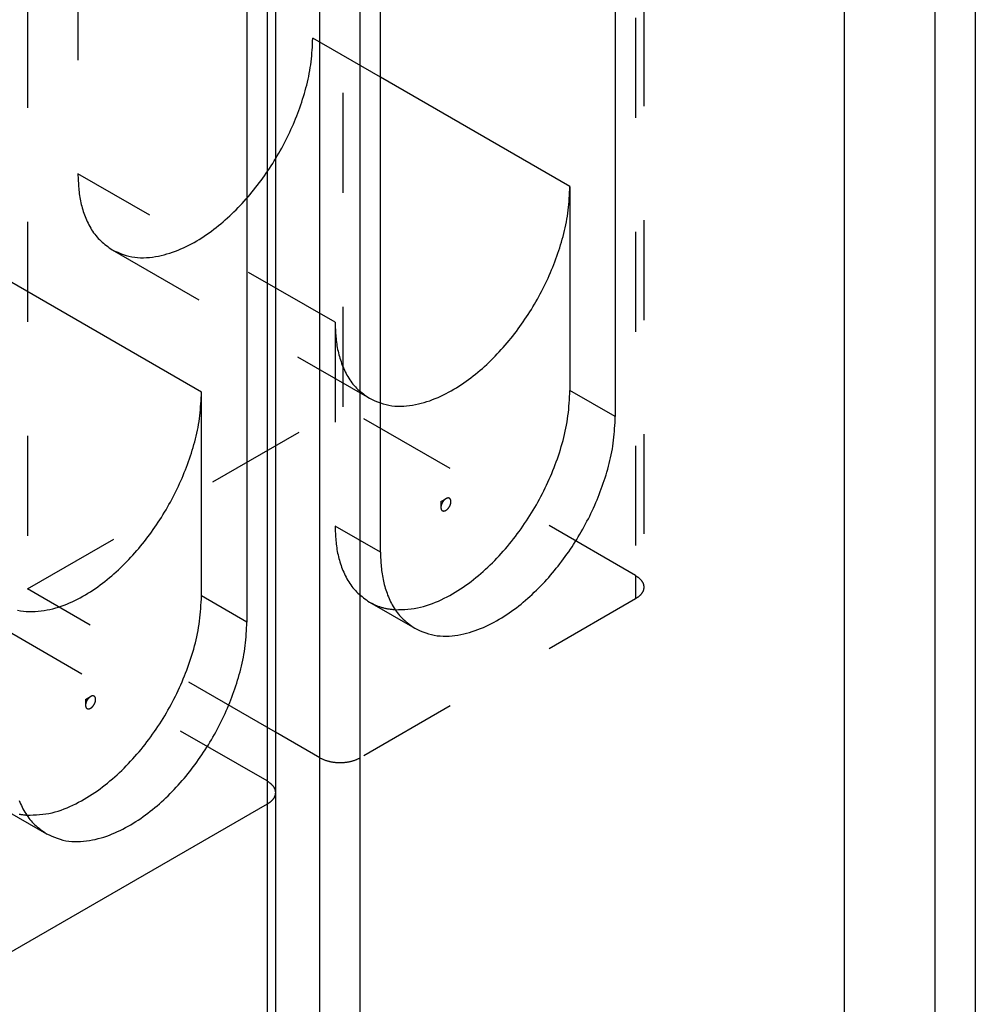
# Model space of a CAD drawing. Extents: x -4248 to -227, y 361 to 2735.
# Drawn here: x -1871 to -1861, y 541 to 551 of the extents above; entities that cross this region are included whole.
import ezdxf

# ---------------------------------------------------------------- set-up
doc = ezdxf.new("R2010")
doc.units = 0
doc.header["$MEASUREMENT"] = 0
doc.linetypes.add('DASHED', pattern=[15, 7, -8])
doc.layers.get('0').update_dxf_attribs({"linetype": 'CONTINUOUS'})
doc.layers.add('1', color=7, linetype='CONTINUOUS')

# ---------------------------------------------------------------- blocks, each defined once
blk = doc.blocks.new('PX001595_PX001297_1187__39', base_point=(-13453.137, 4753.856))
at = {"color": 7, "linetype": 'Continuous'}
for p, q in [((-13078.845, 3889.799), (-13078.845, 3804.067)), ((-13078.845, 3804.067), (-13078.845, 3696.697))]:
    blk.add_line(p, q, dxfattribs=at)
at = {"color": 1, "linetype": 'Continuous'}
for p, q in [((-13079.431, 3888.982), (-13079.431, 3804.883)), ((-13079.431, 3804.883), (-13079.431, 3803.25)), ((-13079.431, 3803.25), (-13079.431, 3695.881))]:
    blk.add_line(p, q, dxfattribs=at)
blk = doc.blocks.new('PANNELLO_1015X2105_SP4__40', base_point=(-13453.137, 4753.856))
blk.add_blockref('PX001595_PX001297_1187__39', (-13453.137, 4753.856))
blk = doc.blocks.new('SCASSO_S0034_2__41', base_point=(-13100.455, 3847.104))
at = {"color": 7, "linetype": 'Continuous'}
for p, q in [((-13078.845, 3889.799), (-13078.845, 3804.067)), ((-13080.845, 3874.571), (-13080.845, 3816.028)), ((-13084.027, 3817.866), (-13084.027, 3832.154)), ((-13092.159, 3810.599), (-13091.805, 3810.803)), ((-13092.159, 3810.599), (-13092.159, 3810.19))]:
    blk.add_line(p, q, dxfattribs=at)
at = {"color": 1, "linetype": 'Continuous'}
for p, q in [((-13079.431, 3888.982), (-13079.431, 3804.883)), ((-13084.027, 3832.154), (-13097.321, 3839.829)), ((-13080.845, 3816.028), (-13084.027, 3817.866)), ((-13079.431, 3804.883), (-13079.431, 3803.25))]:
    blk.add_line(p, q, dxfattribs=at)
at = {"color": 250, "linetype": 'DASHED'}
for p, q in [((-13079.431, 3804.883), (-13099.937, 3816.722)), ((-13098.09, 3803.02), (-13094.908, 3801.183))]:
    blk.add_line(p, q, dxfattribs=at)
at = {"color": 250, "linetype": 'Continuous'}
blk.add_line((-13079.431, 3803.25), (-13098.735, 3792.105), dxfattribs=at)
at = {"color": 7, "linetype": 'Continuous'}
for points in [[(-13096.926, 3816.867), (-13096.724, 3816.823), (-13096.52, 3816.791), (-13096.313, 3816.77), (-13096.105, 3816.76), (-13095.896, 3816.759), (-13095.687, 3816.768), (-13095.478, 3816.784), (-13095.271, 3816.807), (-13095.064, 3816.837), (-13094.86, 3816.874), (-13094.656, 3816.916), (-13094.455, 3816.965), (-13094.254, 3817.02), (-13094.056, 3817.08), (-13093.859, 3817.145), (-13093.664, 3817.216), (-13093.471, 3817.292), (-13093.279, 3817.372), (-13093.09, 3817.457), (-13092.902, 3817.546), (-13092.716, 3817.639), (-13092.533, 3817.736), (-13092.351, 3817.837), (-13092.171, 3817.941), (-13091.993, 3818.048), (-13091.817, 3818.158), (-13091.643, 3818.272), (-13091.472, 3818.388), (-13091.302, 3818.507), (-13091.134, 3818.629), (-13090.968, 3818.754), (-13090.803, 3818.881), (-13090.641, 3819.01), (-13090.481, 3819.142), (-13090.322, 3819.276), (-13090.166, 3819.412), (-13090.011, 3819.55), (-13089.858, 3819.69), (-13089.707, 3819.833), (-13089.558, 3819.977), (-13089.41, 3820.123), (-13089.265, 3820.271), (-13089.121, 3820.421), (-13088.979, 3820.572), (-13088.839, 3820.725), (-13088.701, 3820.88), (-13088.564, 3821.036), (-13088.43, 3821.194), (-13088.297, 3821.353), (-13088.165, 3821.514), (-13088.036, 3821.676), (-13087.909, 3821.84), (-13087.783, 3822.005), (-13087.659, 3822.171), (-13087.536, 3822.339), (-13087.416, 3822.508), (-13087.297, 3822.678), (-13087.18, 3822.85), (-13087.065, 3823.022), (-13086.952, 3823.196), (-13086.841, 3823.371), (-13086.731, 3823.547), (-13086.623, 3823.724), (-13086.517, 3823.903), (-13086.413, 3824.082), (-13086.31, 3824.263), (-13086.21, 3824.444), (-13086.111, 3824.627), (-13086.014, 3824.81), (-13085.919, 3824.995), (-13085.827, 3825.18), (-13085.736, 3825.367), (-13085.647, 3825.554), (-13085.56, 3825.743), (-13085.475, 3825.932), (-13085.392, 3826.122), (-13085.311, 3826.313), (-13085.233, 3826.505), (-13085.156, 3826.698), (-13085.082, 3826.891), (-13085.009, 3827.086), (-13084.939, 3827.281), (-13084.871, 3827.477), (-13084.805, 3827.674), (-13084.741, 3827.871), (-13084.679, 3828.07), (-13084.619, 3828.269), (-13084.562, 3828.468), (-13084.507, 3828.669), (-13084.454, 3828.87), (-13084.404, 3829.071), (-13084.358, 3829.273), (-13084.314, 3829.476), (-13084.273, 3829.68), (-13084.236, 3829.884), (-13084.203, 3830.088), (-13084.173, 3830.293), (-13084.148, 3830.499), (-13084.125, 3830.705), (-13084.106, 3830.911), (-13084.089, 3831.118), (-13084.074, 3831.325), (-13084.061, 3831.532), (-13084.049, 3831.739), (-13084.038, 3831.947), (-13084.027, 3832.154)], [(-13096.277, 3802.485), (-13096.054, 3802.492), (-13095.831, 3802.501), (-13095.608, 3802.512), (-13095.386, 3802.527), (-13095.165, 3802.548), (-13094.946, 3802.575), (-13094.727, 3802.611), (-13094.511, 3802.656), (-13094.296, 3802.711), (-13094.083, 3802.774), (-13093.871, 3802.844), (-13093.662, 3802.922), (-13093.455, 3803.005), (-13093.25, 3803.095), (-13093.047, 3803.189), (-13092.846, 3803.287), (-13092.648, 3803.388), (-13092.452, 3803.494), (-13092.259, 3803.603), (-13092.067, 3803.716), (-13091.878, 3803.833), (-13091.691, 3803.953), (-13091.506, 3804.076), (-13091.324, 3804.203), (-13091.144, 3804.333), (-13090.966, 3804.466), (-13090.79, 3804.602), (-13090.616, 3804.74), (-13090.445, 3804.882), (-13090.276, 3805.026), (-13090.109, 3805.173), (-13089.944, 3805.322), (-13089.781, 3805.474), (-13089.62, 3805.628), (-13089.462, 3805.784), (-13089.305, 3805.942), (-13089.151, 3806.101), (-13088.998, 3806.263), (-13088.848, 3806.427), (-13088.7, 3806.593), (-13088.553, 3806.76), (-13088.409, 3806.929), (-13088.267, 3807.1), (-13088.127, 3807.273), (-13087.989, 3807.447), (-13087.853, 3807.623), (-13087.72, 3807.8), (-13087.588, 3807.979), (-13087.458, 3808.16), (-13087.33, 3808.342), (-13087.205, 3808.525), (-13087.081, 3808.71), (-13086.959, 3808.896), (-13086.84, 3809.083), (-13086.722, 3809.272), (-13086.607, 3809.462), (-13086.494, 3809.653), (-13086.383, 3809.846), (-13086.273, 3810.04), (-13086.167, 3810.235), (-13086.062, 3810.431), (-13085.959, 3810.628), (-13085.859, 3810.826), (-13085.761, 3811.026), (-13085.665, 3811.226), (-13085.572, 3811.428), (-13085.481, 3811.63), (-13085.392, 3811.834), (-13085.306, 3812.039), (-13085.222, 3812.245), (-13085.14, 3812.451), (-13085.061, 3812.659), (-13084.984, 3812.867), (-13084.91, 3813.077), (-13084.837, 3813.287), (-13084.767, 3813.498), (-13084.7, 3813.71), (-13084.635, 3813.923), (-13084.572, 3814.137), (-13084.513, 3814.352), (-13084.456, 3814.567), (-13084.403, 3814.783), (-13084.353, 3815), (-13084.307, 3815.217), (-13084.265, 3815.435), (-13084.227, 3815.654), (-13084.194, 3815.873), (-13084.164, 3816.093), (-13084.139, 3816.313), (-13084.117, 3816.534), (-13084.097, 3816.756), (-13084.08, 3816.977), (-13084.065, 3817.199), (-13084.052, 3817.421), (-13084.039, 3817.643), (-13084.027, 3817.866)], [(-13094.908, 3801.183), (-13094.717, 3801.098), (-13094.525, 3801.015), (-13094.333, 3800.935), (-13094.138, 3800.862), (-13093.942, 3800.797), (-13093.744, 3800.741), (-13093.542, 3800.697), (-13093.338, 3800.665), (-13093.131, 3800.644), (-13092.923, 3800.634), (-13092.714, 3800.634), (-13092.505, 3800.642), (-13092.296, 3800.658), (-13092.089, 3800.681), (-13091.882, 3800.711), (-13091.678, 3800.748), (-13091.474, 3800.791), (-13091.273, 3800.839), (-13091.072, 3800.894), (-13090.874, 3800.954), (-13090.677, 3801.02), (-13090.482, 3801.09), (-13090.289, 3801.166), (-13090.097, 3801.246), (-13089.908, 3801.331), (-13089.72, 3801.42), (-13089.534, 3801.513), (-13089.351, 3801.61), (-13089.169, 3801.711), (-13088.989, 3801.815), (-13088.811, 3801.922), (-13088.635, 3802.033), (-13088.461, 3802.146), (-13088.29, 3802.262), (-13088.12, 3802.382), (-13087.952, 3802.503), (-13087.786, 3802.628), (-13087.621, 3802.755), (-13087.459, 3802.884), (-13087.299, 3803.016), (-13087.14, 3803.15), (-13086.984, 3803.286), (-13086.829, 3803.424), (-13086.676, 3803.565), (-13086.525, 3803.707), (-13086.376, 3803.851), (-13086.228, 3803.997), (-13086.083, 3804.145), (-13085.939, 3804.295), (-13085.797, 3804.446), (-13085.657, 3804.6), (-13085.519, 3804.754), (-13085.382, 3804.91), (-13085.248, 3805.068), (-13085.115, 3805.228), (-13084.983, 3805.388), (-13084.854, 3805.551), (-13084.727, 3805.714), (-13084.601, 3805.879), (-13084.477, 3806.046), (-13084.354, 3806.213), (-13084.234, 3806.382), (-13084.115, 3806.552), (-13083.998, 3806.724), (-13083.883, 3806.896), (-13083.77, 3807.07), (-13083.659, 3807.245), (-13083.549, 3807.421), (-13083.441, 3807.599), (-13083.335, 3807.777), (-13083.231, 3807.956), (-13083.128, 3808.137), (-13083.028, 3808.318), (-13082.929, 3808.501), (-13082.832, 3808.685), (-13082.738, 3808.869), (-13082.645, 3809.055), (-13082.554, 3809.241), (-13082.465, 3809.429), (-13082.378, 3809.617), (-13082.293, 3809.806), (-13082.21, 3809.996), (-13082.129, 3810.187), (-13082.051, 3810.379), (-13081.974, 3810.572), (-13081.9, 3810.766), (-13081.827, 3810.96), (-13081.757, 3811.155), (-13081.689, 3811.351), (-13081.623, 3811.548), (-13081.559, 3811.746), (-13081.497, 3811.944), (-13081.437, 3812.143), (-13081.38, 3812.342), (-13081.325, 3812.543), (-13081.272, 3812.744), (-13081.222, 3812.945), (-13081.176, 3813.148), (-13081.132, 3813.351), (-13081.091, 3813.554), (-13081.054, 3813.758), (-13081.021, 3813.963), (-13080.991, 3814.168), (-13080.966, 3814.373), (-13080.943, 3814.579), (-13080.924, 3814.785), (-13080.907, 3814.992), (-13080.892, 3815.199), (-13080.879, 3815.406), (-13080.867, 3815.614), (-13080.856, 3815.821), (-13080.845, 3816.028)], [(-13091.805, 3810.803), (-13091.815, 3810.796), (-13091.824, 3810.79), (-13091.834, 3810.784), (-13091.843, 3810.777), (-13091.853, 3810.77), (-13091.862, 3810.764), (-13091.871, 3810.757), (-13091.88, 3810.75), (-13091.889, 3810.743), (-13091.898, 3810.735), (-13091.906, 3810.728), (-13091.915, 3810.72), (-13091.923, 3810.712), (-13091.931, 3810.704), (-13091.939, 3810.696), (-13091.947, 3810.687), (-13091.955, 3810.679), (-13091.962, 3810.67), (-13091.97, 3810.661), (-13091.977, 3810.652), (-13091.984, 3810.643), (-13091.991, 3810.634), (-13091.998, 3810.625), (-13092.005, 3810.616), (-13092.012, 3810.606), (-13092.018, 3810.597), (-13092.025, 3810.588), (-13092.031, 3810.578), (-13092.037, 3810.568), (-13092.044, 3810.559), (-13092.049, 3810.549), (-13092.055, 3810.539), (-13092.061, 3810.529), (-13092.066, 3810.519), (-13092.072, 3810.509), (-13092.077, 3810.499), (-13092.082, 3810.488), (-13092.087, 3810.478), (-13092.092, 3810.468), (-13092.097, 3810.457), (-13092.101, 3810.447), (-13092.106, 3810.436), (-13092.11, 3810.425), (-13092.114, 3810.415), (-13092.118, 3810.404), (-13092.122, 3810.393), (-13092.126, 3810.382), (-13092.13, 3810.371), (-13092.133, 3810.36), (-13092.136, 3810.349), (-13092.139, 3810.338), (-13092.142, 3810.327), (-13092.144, 3810.316), (-13092.147, 3810.305), (-13092.149, 3810.293), (-13092.15, 3810.282), (-13092.152, 3810.271), (-13092.153, 3810.259), (-13092.154, 3810.248), (-13092.155, 3810.236), (-13092.156, 3810.225), (-13092.157, 3810.213), (-13092.158, 3810.202), (-13092.159, 3810.19)], [(-13092.159, 3810.19), (-13092.158, 3810.177), (-13092.157, 3810.164), (-13092.156, 3810.151), (-13092.154, 3810.138), (-13092.153, 3810.125), (-13092.151, 3810.112), (-13092.148, 3810.099), (-13092.145, 3810.087), (-13092.141, 3810.074), (-13092.137, 3810.062), (-13092.132, 3810.049), (-13092.126, 3810.038), (-13092.12, 3810.026), (-13092.113, 3810.015), (-13092.105, 3810.004), (-13092.096, 3809.994), (-13092.087, 3809.985), (-13092.077, 3809.976), (-13092.066, 3809.969), (-13092.055, 3809.962), (-13092.043, 3809.955), (-13092.031, 3809.95), (-13092.018, 3809.946), (-13092.006, 3809.943), (-13091.993, 3809.94), (-13091.98, 3809.939), (-13091.966, 3809.938), (-13091.953, 3809.938), (-13091.94, 3809.939), (-13091.927, 3809.941), (-13091.914, 3809.943), (-13091.901, 3809.946), (-13091.888, 3809.95), (-13091.876, 3809.954), (-13091.863, 3809.958), (-13091.851, 3809.963), (-13091.839, 3809.969), (-13091.827, 3809.974), (-13091.816, 3809.98), (-13091.804, 3809.987), (-13091.793, 3809.994), (-13091.782, 3810.001), (-13091.771, 3810.008), (-13091.76, 3810.016), (-13091.75, 3810.023), (-13091.74, 3810.031), (-13091.729, 3810.04), (-13091.719, 3810.048), (-13091.71, 3810.057), (-13091.7, 3810.066), (-13091.69, 3810.075), (-13091.681, 3810.084), (-13091.672, 3810.093), (-13091.663, 3810.103), (-13091.654, 3810.113), (-13091.646, 3810.122), (-13091.637, 3810.132), (-13091.629, 3810.143), (-13091.621, 3810.153), (-13091.613, 3810.163), (-13091.605, 3810.174), (-13091.597, 3810.184), (-13091.59, 3810.195), (-13091.583, 3810.206), (-13091.576, 3810.217), (-13091.569, 3810.228), (-13091.562, 3810.239), (-13091.555, 3810.251), (-13091.549, 3810.262), (-13091.542, 3810.274), (-13091.536, 3810.285), (-13091.53, 3810.297), (-13091.525, 3810.309), (-13091.519, 3810.321), (-13091.513, 3810.332), (-13091.508, 3810.344), (-13091.503, 3810.357), (-13091.498, 3810.369), (-13091.493, 3810.381), (-13091.489, 3810.393), (-13091.485, 3810.406), (-13091.481, 3810.418), (-13091.477, 3810.431), (-13091.474, 3810.443), (-13091.47, 3810.456), (-13091.468, 3810.469), (-13091.465, 3810.482), (-13091.463, 3810.495), (-13091.461, 3810.507), (-13091.459, 3810.52), (-13091.458, 3810.533), (-13091.456, 3810.546), (-13091.455, 3810.559), (-13091.454, 3810.573), (-13091.453, 3810.586), (-13091.452, 3810.599)], [(-13091.452, 3810.599), (-13091.452, 3810.607), (-13091.453, 3810.615), (-13091.453, 3810.623), (-13091.454, 3810.632), (-13091.455, 3810.64), (-13091.455, 3810.648), (-13091.456, 3810.656), (-13091.457, 3810.664), (-13091.459, 3810.672), (-13091.46, 3810.68), (-13091.462, 3810.688), (-13091.463, 3810.696), (-13091.466, 3810.704), (-13091.468, 3810.712), (-13091.471, 3810.72), (-13091.473, 3810.727), (-13091.476, 3810.735), (-13091.48, 3810.743), (-13091.484, 3810.75), (-13091.487, 3810.757), (-13091.492, 3810.764), (-13091.496, 3810.771), (-13091.501, 3810.778), (-13091.506, 3810.785), (-13091.511, 3810.791), (-13091.517, 3810.797), (-13091.523, 3810.803), (-13091.529, 3810.808), (-13091.535, 3810.814), (-13091.542, 3810.819), (-13091.548, 3810.823), (-13091.555, 3810.828), (-13091.562, 3810.832), (-13091.57, 3810.835), (-13091.577, 3810.838), (-13091.585, 3810.841), (-13091.593, 3810.844), (-13091.601, 3810.846), (-13091.609, 3810.847), (-13091.617, 3810.849), (-13091.625, 3810.85), (-13091.634, 3810.851), (-13091.642, 3810.851), (-13091.65, 3810.851), (-13091.658, 3810.851), (-13091.667, 3810.85), (-13091.675, 3810.85), (-13091.683, 3810.848), (-13091.691, 3810.847), (-13091.699, 3810.845), (-13091.707, 3810.844), (-13091.715, 3810.841), (-13091.723, 3810.839), (-13091.731, 3810.836), (-13091.738, 3810.834), (-13091.746, 3810.831), (-13091.753, 3810.828), (-13091.761, 3810.824), (-13091.768, 3810.821), (-13091.776, 3810.817), (-13091.783, 3810.814), (-13091.791, 3810.81), (-13091.798, 3810.807), (-13091.805, 3810.803)], [(-13096.811, 3803.517), (-13096.763, 3803.398), (-13096.712, 3803.28), (-13096.659, 3803.163), (-13096.604, 3803.046), (-13096.546, 3802.932), (-13096.485, 3802.818), (-13096.422, 3802.706), (-13096.356, 3802.597), (-13096.287, 3802.489), (-13096.215, 3802.384), (-13096.139, 3802.281), (-13096.061, 3802.181), (-13095.979, 3802.085), (-13095.893, 3801.991), (-13095.804, 3801.901), (-13095.712, 3801.814), (-13095.618, 3801.729), (-13095.521, 3801.647), (-13095.422, 3801.567), (-13095.321, 3801.488), (-13095.219, 3801.411), (-13095.116, 3801.334), (-13095.012, 3801.259), (-13094.908, 3801.183)]]:
    blk.add_lwpolyline(points, dxfattribs=at)
at = {"color": 250, "linetype": 'DASHED'}
for points in [[(-13079.431, 3804.883), (-13079.412, 3804.871), (-13079.394, 3804.86), (-13079.375, 3804.848), (-13079.357, 3804.836), (-13079.339, 3804.824), (-13079.321, 3804.812), (-13079.303, 3804.799), (-13079.285, 3804.787), (-13079.267, 3804.774), (-13079.249, 3804.761), (-13079.232, 3804.748), (-13079.214, 3804.735), (-13079.197, 3804.721), (-13079.181, 3804.707), (-13079.164, 3804.693), (-13079.148, 3804.678), (-13079.132, 3804.663), (-13079.116, 3804.648), (-13079.101, 3804.632), (-13079.086, 3804.616), (-13079.071, 3804.6), (-13079.057, 3804.584), (-13079.043, 3804.567), (-13079.029, 3804.55), (-13079.015, 3804.533), (-13079.002, 3804.515), (-13078.989, 3804.497), (-13078.977, 3804.479), (-13078.964, 3804.46), (-13078.953, 3804.442), (-13078.942, 3804.423), (-13078.931, 3804.403), (-13078.921, 3804.384), (-13078.911, 3804.364), (-13078.903, 3804.344), (-13078.895, 3804.324), (-13078.887, 3804.303), (-13078.881, 3804.283), (-13078.875, 3804.262), (-13078.87, 3804.241), (-13078.865, 3804.219), (-13078.861, 3804.198), (-13078.858, 3804.176), (-13078.855, 3804.154), (-13078.852, 3804.133), (-13078.85, 3804.111), (-13078.847, 3804.089), (-13078.845, 3804.067)], [(-13096.811, 3802.557), (-13096.752, 3802.547), (-13096.693, 3802.538), (-13096.634, 3802.53), (-13096.575, 3802.522), (-13096.515, 3802.514), (-13096.456, 3802.507), (-13096.396, 3802.499), (-13096.337, 3802.492), (-13096.277, 3802.485)]]:
    blk.add_lwpolyline(points, dxfattribs=at)
at = {"color": 250, "linetype": 'Continuous'}
blk.add_lwpolyline([(-13078.845, 3804.067), (-13078.847, 3804.045), (-13078.85, 3804.023), (-13078.852, 3804.001), (-13078.855, 3803.979), (-13078.858, 3803.957), (-13078.861, 3803.936), (-13078.865, 3803.914), (-13078.87, 3803.893), (-13078.875, 3803.872), (-13078.881, 3803.851), (-13078.887, 3803.83), (-13078.895, 3803.81), (-13078.903, 3803.789), (-13078.911, 3803.769), (-13078.921, 3803.75), (-13078.931, 3803.73), (-13078.942, 3803.711), (-13078.953, 3803.692), (-13078.964, 3803.673), (-13078.977, 3803.655), (-13078.989, 3803.636), (-13079.002, 3803.619), (-13079.015, 3803.601), (-13079.029, 3803.584), (-13079.043, 3803.567), (-13079.057, 3803.55), (-13079.071, 3803.533), (-13079.086, 3803.517), (-13079.101, 3803.501), (-13079.116, 3803.486), (-13079.132, 3803.47), (-13079.148, 3803.455), (-13079.164, 3803.441), (-13079.181, 3803.427), (-13079.197, 3803.413), (-13079.214, 3803.399), (-13079.232, 3803.386), (-13079.249, 3803.372), (-13079.267, 3803.359), (-13079.285, 3803.347), (-13079.303, 3803.334), (-13079.321, 3803.322), (-13079.339, 3803.31), (-13079.357, 3803.298), (-13079.375, 3803.286), (-13079.394, 3803.274), (-13079.412, 3803.262), (-13079.431, 3803.25)], dxfattribs=at)
blk = doc.blocks.new('PX001593_GRUPPO_ANTA_L__45', base_point=(-13453.137, 4753.856))
for name, p in [('PANNELLO_1015X2105_SP4__40', (-13453.137, 4753.856)), ('SCASSO_S0034_2__41', (-13100.455, 3847.104))]:
    blk.add_blockref(name, p)
blk = doc.blocks.new('SCASSO_S0034_3_1_2__47', base_point=(-13074.618, 3861.51))
at = {"color": 250, "linetype": 'DASHED'}
for p, q in [((-13074.101, 3831.129), (-13074.101, 3916.861)), ((-13096.233, 3904.083), (-13096.233, 3818.351)), ((-13053.009, 3904.206), (-13053.009, 3818.473)), ((-13053.594, 3903.389), (-13053.594, 3819.29)), ((-13076.222, 3886.937), (-13076.222, 3856.971)), ((-13092.697, 3877.424), (-13092.697, 3847.459)), ((-13071.484, 3854.236), (-13076.222, 3856.971)), ((-13074.666, 3837.049), (-13092.697, 3847.459)), ((-13090.285, 3842.126), (-13072.253, 3831.716)), ((-13074.666, 3837.049), (-13074.666, 3822.76)), ((-13096.233, 3818.351), (-13074.101, 3831.129)), ((-13053.594, 3819.29), (-13074.101, 3831.129)), ((-13071.484, 3820.923), (-13074.666, 3822.76)), ((-13053.594, 3819.29), (-13053.594, 3817.657)), ((-13078.845, 3808.312), (-13096.233, 3818.351)), ((-13053.594, 3817.657), (-13072.898, 3806.512)), ((-13072.253, 3817.427), (-13069.071, 3815.59))]:
    blk.add_line(p, q, dxfattribs=at)
at = {"color": 1, "linetype": 'Continuous'}
for p, q in [((-13075.727, 3806.512), (-13075.727, 3892.244)), ((-13072.898, 3806.512), (-13072.898, 3892.244)), ((-13058.191, 3846.561), (-13071.484, 3854.236)), ((-13055.009, 3830.435), (-13058.191, 3832.272))]:
    blk.add_line(p, q, dxfattribs=at)
at = {"color": 7, "linetype": 'Continuous'}
for p, q in [((-13055.009, 3888.978), (-13055.009, 3830.435)), ((-13071.484, 3820.923), (-13071.484, 3879.466)), ((-13058.191, 3846.561), (-13058.191, 3832.272)), ((-13067.242, 3824.475), (-13066.888, 3824.679)), ((-13067.242, 3824.475), (-13067.242, 3824.066))]:
    blk.add_line(p, q, dxfattribs=at)
at = {"color": 250, "linetype": 'Continuous'}
blk.add_line((-13075.727, 3806.512), (-13078.845, 3808.312), dxfattribs=at)
at = {"color": 250, "linetype": 'DASHED'}
for points in [[(-13090.285, 3842.126), (-13090.094, 3842.041), (-13089.902, 3841.958), (-13089.709, 3841.878), (-13089.515, 3841.805), (-13089.319, 3841.739), (-13089.12, 3841.684), (-13088.919, 3841.64), (-13088.714, 3841.608), (-13088.508, 3841.587), (-13088.3, 3841.577), (-13088.091, 3841.576), (-13087.882, 3841.585), (-13087.673, 3841.601), (-13087.465, 3841.624), (-13087.259, 3841.654), (-13087.054, 3841.691), (-13086.851, 3841.733), (-13086.649, 3841.782), (-13086.449, 3841.837), (-13086.251, 3841.897), (-13086.054, 3841.962), (-13085.859, 3842.033), (-13085.666, 3842.109), (-13085.474, 3842.189), (-13085.285, 3842.274), (-13085.097, 3842.363), (-13084.911, 3842.456), (-13084.727, 3842.553), (-13084.546, 3842.654), (-13084.366, 3842.758), (-13084.188, 3842.865), (-13084.012, 3842.975), (-13083.838, 3843.089), (-13083.666, 3843.205), (-13083.496, 3843.324), (-13083.328, 3843.446), (-13083.162, 3843.571), (-13082.998, 3843.698), (-13082.836, 3843.827), (-13082.676, 3843.959), (-13082.517, 3844.093), (-13082.36, 3844.229), (-13082.206, 3844.367), (-13082.053, 3844.507), (-13081.902, 3844.65), (-13081.753, 3844.794), (-13081.605, 3844.94), (-13081.46, 3845.088), (-13081.316, 3845.238), (-13081.174, 3845.389), (-13081.034, 3845.542), (-13080.896, 3845.697), (-13080.759, 3845.853), (-13080.624, 3846.011), (-13080.491, 3846.17), (-13080.36, 3846.331), (-13080.231, 3846.493), (-13080.103, 3846.657), (-13079.978, 3846.822), (-13079.853, 3846.988), (-13079.731, 3847.156), (-13079.611, 3847.325), (-13079.492, 3847.495), (-13079.375, 3847.667), (-13079.26, 3847.839), (-13079.147, 3848.013), (-13079.035, 3848.188), (-13078.926, 3848.364), (-13078.818, 3848.541), (-13078.712, 3848.72), (-13078.608, 3848.899), (-13078.505, 3849.08), (-13078.405, 3849.261), (-13078.306, 3849.444), (-13078.209, 3849.627), (-13078.114, 3849.812), (-13078.021, 3849.997), (-13077.93, 3850.184), (-13077.841, 3850.371), (-13077.755, 3850.56), (-13077.67, 3850.749), (-13077.587, 3850.939), (-13077.506, 3851.13), (-13077.428, 3851.322), (-13077.351, 3851.515), (-13077.277, 3851.708), (-13077.204, 3851.903), (-13077.134, 3852.098), (-13077.066, 3852.294), (-13077, 3852.491), (-13076.936, 3852.688), (-13076.874, 3852.887), (-13076.814, 3853.086), (-13076.757, 3853.285), (-13076.702, 3853.486), (-13076.649, 3853.687), (-13076.599, 3853.888), (-13076.552, 3854.09), (-13076.509, 3854.293), (-13076.468, 3854.497), (-13076.431, 3854.701), (-13076.398, 3854.905), (-13076.368, 3855.11), (-13076.343, 3855.316), (-13076.32, 3855.522), (-13076.301, 3855.728), (-13076.284, 3855.935), (-13076.269, 3856.142), (-13076.256, 3856.349), (-13076.244, 3856.556), (-13076.233, 3856.764), (-13076.222, 3856.971)], [(-13092.697, 3847.459), (-13092.692, 3847.331), (-13092.686, 3847.204), (-13092.679, 3847.076), (-13092.673, 3846.948), (-13092.665, 3846.821), (-13092.657, 3846.694), (-13092.647, 3846.566), (-13092.637, 3846.44), (-13092.625, 3846.313), (-13092.611, 3846.186), (-13092.596, 3846.06), (-13092.578, 3845.934), (-13092.559, 3845.809), (-13092.537, 3845.683), (-13092.513, 3845.559), (-13092.487, 3845.434), (-13092.458, 3845.31), (-13092.426, 3845.187), (-13092.392, 3845.064), (-13092.356, 3844.942), (-13092.318, 3844.82), (-13092.277, 3844.699), (-13092.233, 3844.579), (-13092.188, 3844.459), (-13092.139, 3844.341), (-13092.089, 3844.223), (-13092.036, 3844.105), (-13091.981, 3843.989), (-13091.923, 3843.874), (-13091.862, 3843.761), (-13091.799, 3843.649), (-13091.733, 3843.539), (-13091.664, 3843.432), (-13091.591, 3843.327), (-13091.516, 3843.224), (-13091.438, 3843.124), (-13091.355, 3843.027), (-13091.27, 3842.934), (-13091.181, 3842.844), (-13091.089, 3842.757), (-13090.995, 3842.672), (-13090.898, 3842.59), (-13090.799, 3842.509), (-13090.698, 3842.431), (-13090.596, 3842.353), (-13090.493, 3842.277), (-13090.389, 3842.201), (-13090.285, 3842.126)], [(-13074.666, 3837.049), (-13074.66, 3836.921), (-13074.655, 3836.793), (-13074.648, 3836.666), (-13074.641, 3836.538), (-13074.634, 3836.411), (-13074.626, 3836.283), (-13074.616, 3836.156), (-13074.605, 3836.029), (-13074.593, 3835.902), (-13074.58, 3835.776), (-13074.564, 3835.65), (-13074.547, 3835.524), (-13074.528, 3835.398), (-13074.506, 3835.273), (-13074.482, 3835.148), (-13074.455, 3835.024), (-13074.426, 3834.9), (-13074.395, 3834.777), (-13074.361, 3834.654), (-13074.325, 3834.532), (-13074.286, 3834.41), (-13074.245, 3834.289), (-13074.202, 3834.169), (-13074.156, 3834.049), (-13074.108, 3833.93), (-13074.058, 3833.812), (-13074.005, 3833.695), (-13073.949, 3833.579), (-13073.892, 3833.464), (-13073.831, 3833.351), (-13073.768, 3833.239), (-13073.702, 3833.129), (-13073.632, 3833.021), (-13073.56, 3832.916), (-13073.485, 3832.814), (-13073.406, 3832.714), (-13073.324, 3832.617), (-13073.239, 3832.524), (-13073.15, 3832.434), (-13073.058, 3832.346), (-13072.963, 3832.262), (-13072.866, 3832.179), (-13072.767, 3832.099), (-13072.667, 3832.02), (-13072.564, 3831.943), (-13072.461, 3831.867), (-13072.358, 3831.791), (-13072.253, 3831.716)], [(-13074.666, 3822.76), (-13074.66, 3822.632), (-13074.655, 3822.505), (-13074.648, 3822.377), (-13074.641, 3822.249), (-13074.634, 3822.122), (-13074.626, 3821.995), (-13074.616, 3821.867), (-13074.605, 3821.741), (-13074.593, 3821.614), (-13074.58, 3821.487), (-13074.564, 3821.361), (-13074.547, 3821.235), (-13074.528, 3821.11), (-13074.506, 3820.984), (-13074.482, 3820.86), (-13074.455, 3820.735), (-13074.426, 3820.611), (-13074.395, 3820.488), (-13074.361, 3820.365), (-13074.325, 3820.243), (-13074.286, 3820.121), (-13074.245, 3820), (-13074.202, 3819.88), (-13074.156, 3819.76), (-13074.108, 3819.642), (-13074.058, 3819.524), (-13074.005, 3819.406), (-13073.949, 3819.29), (-13073.892, 3819.175), (-13073.831, 3819.062), (-13073.768, 3818.95), (-13073.702, 3818.84), (-13073.632, 3818.733), (-13073.56, 3818.628), (-13073.485, 3818.525), (-13073.406, 3818.425), (-13073.324, 3818.328), (-13073.239, 3818.235), (-13073.15, 3818.145), (-13073.058, 3818.058), (-13072.963, 3817.973), (-13072.866, 3817.891), (-13072.767, 3817.81), (-13072.667, 3817.732), (-13072.564, 3817.654), (-13072.461, 3817.578), (-13072.358, 3817.502), (-13072.253, 3817.427)], [(-13053.594, 3819.29), (-13053.576, 3819.278), (-13053.558, 3819.266), (-13053.539, 3819.254), (-13053.521, 3819.242), (-13053.502, 3819.23), (-13053.484, 3819.218), (-13053.466, 3819.206), (-13053.448, 3819.193), (-13053.43, 3819.181), (-13053.413, 3819.168), (-13053.395, 3819.155), (-13053.378, 3819.141), (-13053.361, 3819.128), (-13053.344, 3819.114), (-13053.328, 3819.099), (-13053.312, 3819.085), (-13053.296, 3819.07), (-13053.28, 3819.055), (-13053.265, 3819.039), (-13053.25, 3819.023), (-13053.235, 3819.007), (-13053.22, 3818.99), (-13053.206, 3818.974), (-13053.192, 3818.957), (-13053.179, 3818.939), (-13053.166, 3818.922), (-13053.153, 3818.904), (-13053.14, 3818.886), (-13053.128, 3818.867), (-13053.116, 3818.848), (-13053.105, 3818.829), (-13053.095, 3818.81), (-13053.084, 3818.791), (-13053.075, 3818.771), (-13053.066, 3818.751), (-13053.058, 3818.73), (-13053.051, 3818.71), (-13053.044, 3818.689), (-13053.038, 3818.668), (-13053.033, 3818.647), (-13053.029, 3818.626), (-13053.025, 3818.604), (-13053.022, 3818.583), (-13053.019, 3818.561), (-13053.016, 3818.539), (-13053.013, 3818.517), (-13053.011, 3818.495), (-13053.009, 3818.473)], [(-13053.009, 3818.473), (-13053.011, 3818.451), (-13053.013, 3818.43), (-13053.016, 3818.408), (-13053.019, 3818.386), (-13053.022, 3818.364), (-13053.025, 3818.342), (-13053.029, 3818.321), (-13053.033, 3818.3), (-13053.038, 3818.279), (-13053.044, 3818.258), (-13053.051, 3818.237), (-13053.058, 3818.216), (-13053.066, 3818.196), (-13053.075, 3818.176), (-13053.084, 3818.156), (-13053.095, 3818.137), (-13053.105, 3818.118), (-13053.116, 3818.099), (-13053.128, 3818.08), (-13053.14, 3818.061), (-13053.153, 3818.043), (-13053.166, 3818.025), (-13053.179, 3818.008), (-13053.192, 3817.99), (-13053.206, 3817.973), (-13053.22, 3817.956), (-13053.235, 3817.94), (-13053.25, 3817.924), (-13053.265, 3817.908), (-13053.28, 3817.892), (-13053.296, 3817.877), (-13053.312, 3817.862), (-13053.328, 3817.847), (-13053.344, 3817.833), (-13053.361, 3817.819), (-13053.378, 3817.806), (-13053.395, 3817.792), (-13053.413, 3817.779), (-13053.43, 3817.766), (-13053.448, 3817.753), (-13053.466, 3817.741), (-13053.484, 3817.729), (-13053.502, 3817.717), (-13053.521, 3817.704), (-13053.539, 3817.692), (-13053.558, 3817.681), (-13053.576, 3817.669), (-13053.594, 3817.657)], [(-13072.253, 3817.427), (-13072.2, 3817.4), (-13072.146, 3817.374), (-13072.092, 3817.347), (-13072.038, 3817.321), (-13071.984, 3817.296), (-13071.93, 3817.27), (-13071.876, 3817.245), (-13071.822, 3817.221), (-13071.767, 3817.197), (-13071.713, 3817.174), (-13071.658, 3817.152), (-13071.602, 3817.13), (-13071.547, 3817.11), (-13071.491, 3817.09), (-13071.435, 3817.072), (-13071.378, 3817.055), (-13071.322, 3817.039), (-13071.264, 3817.024), (-13071.207, 3817.01), (-13071.149, 3816.997), (-13071.091, 3816.985), (-13071.033, 3816.974), (-13070.974, 3816.964), (-13070.915, 3816.954), (-13070.857, 3816.945), (-13070.797, 3816.936), (-13070.738, 3816.928), (-13070.679, 3816.921), (-13070.62, 3816.913), (-13070.56, 3816.906), (-13070.501, 3816.899), (-13070.441, 3816.892)]]:
    blk.add_lwpolyline(points, dxfattribs=at)
at = {"color": 7, "linetype": 'Continuous'}
for points in [[(-13072.253, 3831.716), (-13072.062, 3831.63), (-13071.871, 3831.547), (-13071.678, 3831.468), (-13071.484, 3831.395), (-13071.288, 3831.329), (-13071.089, 3831.273), (-13070.888, 3831.229), (-13070.683, 3831.197), (-13070.477, 3831.177), (-13070.269, 3831.167), (-13070.06, 3831.166), (-13069.85, 3831.174), (-13069.642, 3831.191), (-13069.434, 3831.214), (-13069.228, 3831.244), (-13069.023, 3831.28), (-13068.82, 3831.323), (-13068.618, 3831.372), (-13068.418, 3831.426), (-13068.219, 3831.486), (-13068.023, 3831.552), (-13067.828, 3831.623), (-13067.634, 3831.698), (-13067.443, 3831.779), (-13067.253, 3831.864), (-13067.066, 3831.953), (-13066.88, 3832.046), (-13066.696, 3832.143), (-13066.514, 3832.243), (-13066.335, 3832.347), (-13066.157, 3832.455), (-13065.981, 3832.565), (-13065.807, 3832.679), (-13065.635, 3832.795), (-13065.465, 3832.914), (-13065.297, 3833.036), (-13065.131, 3833.16), (-13064.967, 3833.287), (-13064.805, 3833.417), (-13064.644, 3833.548), (-13064.486, 3833.682), (-13064.329, 3833.819), (-13064.175, 3833.957), (-13064.022, 3834.097), (-13063.871, 3834.239), (-13063.721, 3834.384), (-13063.574, 3834.53), (-13063.428, 3834.678), (-13063.285, 3834.828), (-13063.143, 3834.979), (-13063.003, 3835.132), (-13062.864, 3835.287), (-13062.728, 3835.443), (-13062.593, 3835.601), (-13062.46, 3835.76), (-13062.329, 3835.921), (-13062.2, 3836.083), (-13062.072, 3836.247), (-13061.946, 3836.412), (-13061.822, 3836.578), (-13061.7, 3836.746), (-13061.58, 3836.915), (-13061.461, 3837.085), (-13061.344, 3837.256), (-13061.229, 3837.429), (-13061.116, 3837.603), (-13061.004, 3837.778), (-13060.895, 3837.954), (-13060.787, 3838.131), (-13060.681, 3838.309), (-13060.576, 3838.489), (-13060.474, 3838.669), (-13060.373, 3838.851), (-13060.275, 3839.033), (-13060.178, 3839.217), (-13060.083, 3839.402), (-13059.99, 3839.587), (-13059.899, 3839.774), (-13059.81, 3839.961), (-13059.723, 3840.149), (-13059.638, 3840.339), (-13059.556, 3840.529), (-13059.475, 3840.72), (-13059.396, 3840.912), (-13059.32, 3841.105), (-13059.245, 3841.298), (-13059.173, 3841.493), (-13059.103, 3841.688), (-13059.035, 3841.884), (-13058.969, 3842.08), (-13058.905, 3842.278), (-13058.843, 3842.476), (-13058.783, 3842.675), (-13058.726, 3842.875), (-13058.67, 3843.075), (-13058.618, 3843.276), (-13058.568, 3843.478), (-13058.521, 3843.68), (-13058.477, 3843.883), (-13058.437, 3844.086), (-13058.4, 3844.29), (-13058.367, 3844.495), (-13058.337, 3844.7), (-13058.311, 3844.906), (-13058.289, 3845.112), (-13058.269, 3845.318), (-13058.252, 3845.525), (-13058.238, 3845.732), (-13058.224, 3845.939), (-13058.212, 3846.146), (-13058.201, 3846.353), (-13058.191, 3846.561)], [(-13070.441, 3816.892), (-13070.218, 3816.899), (-13069.995, 3816.907), (-13069.772, 3816.918), (-13069.55, 3816.934), (-13069.329, 3816.954), (-13069.109, 3816.982), (-13068.891, 3817.018), (-13068.674, 3817.063), (-13068.459, 3817.118), (-13068.246, 3817.18), (-13068.035, 3817.251), (-13067.826, 3817.328), (-13067.618, 3817.412), (-13067.413, 3817.501), (-13067.211, 3817.595), (-13067.01, 3817.693), (-13066.812, 3817.795), (-13066.616, 3817.901), (-13066.422, 3818.01), (-13066.231, 3818.123), (-13066.042, 3818.239), (-13065.855, 3818.359), (-13065.67, 3818.483), (-13065.488, 3818.609), (-13065.307, 3818.739), (-13065.129, 3818.872), (-13064.954, 3819.008), (-13064.78, 3819.147), (-13064.609, 3819.289), (-13064.439, 3819.433), (-13064.272, 3819.58), (-13064.107, 3819.729), (-13063.944, 3819.881), (-13063.784, 3820.034), (-13063.625, 3820.19), (-13063.469, 3820.348), (-13063.314, 3820.508), (-13063.162, 3820.67), (-13063.011, 3820.834), (-13062.863, 3820.999), (-13062.717, 3821.167), (-13062.573, 3821.336), (-13062.431, 3821.507), (-13062.291, 3821.68), (-13062.153, 3821.854), (-13062.017, 3822.03), (-13061.883, 3822.207), (-13061.751, 3822.386), (-13061.622, 3822.566), (-13061.494, 3822.748), (-13061.368, 3822.932), (-13061.245, 3823.116), (-13061.123, 3823.303), (-13061.003, 3823.49), (-13060.886, 3823.679), (-13060.771, 3823.869), (-13060.657, 3824.06), (-13060.546, 3824.253), (-13060.437, 3824.446), (-13060.33, 3824.641), (-13060.225, 3824.837), (-13060.123, 3825.035), (-13060.023, 3825.233), (-13059.925, 3825.432), (-13059.829, 3825.633), (-13059.736, 3825.834), (-13059.645, 3826.037), (-13059.556, 3826.241), (-13059.47, 3826.446), (-13059.386, 3826.651), (-13059.304, 3826.858), (-13059.225, 3827.065), (-13059.148, 3827.274), (-13059.073, 3827.483), (-13059.001, 3827.694), (-13058.931, 3827.905), (-13058.864, 3828.117), (-13058.798, 3828.33), (-13058.736, 3828.544), (-13058.676, 3828.758), (-13058.62, 3828.973), (-13058.567, 3829.189), (-13058.517, 3829.406), (-13058.471, 3829.624), (-13058.429, 3829.842), (-13058.391, 3830.06), (-13058.357, 3830.28), (-13058.328, 3830.5), (-13058.302, 3830.72), (-13058.28, 3830.941), (-13058.261, 3831.162), (-13058.244, 3831.384), (-13058.229, 3831.606), (-13058.215, 3831.828), (-13058.203, 3832.05), (-13058.191, 3832.272)], [(-13069.071, 3815.59), (-13068.88, 3815.505), (-13068.689, 3815.421), (-13068.496, 3815.342), (-13068.302, 3815.269), (-13068.106, 3815.203), (-13067.907, 3815.148), (-13067.706, 3815.104), (-13067.501, 3815.072), (-13067.295, 3815.051), (-13067.087, 3815.041), (-13066.878, 3815.04), (-13066.668, 3815.049), (-13066.46, 3815.065), (-13066.252, 3815.088), (-13066.046, 3815.118), (-13065.841, 3815.154), (-13065.638, 3815.197), (-13065.436, 3815.246), (-13065.236, 3815.3), (-13065.037, 3815.361), (-13064.841, 3815.426), (-13064.646, 3815.497), (-13064.452, 3815.573), (-13064.261, 3815.653), (-13064.071, 3815.738), (-13063.884, 3815.827), (-13063.698, 3815.92), (-13063.514, 3816.017), (-13063.332, 3816.118), (-13063.153, 3816.222), (-13062.975, 3816.329), (-13062.799, 3816.439), (-13062.625, 3816.553), (-13062.453, 3816.669), (-13062.283, 3816.788), (-13062.115, 3816.91), (-13061.949, 3817.035), (-13061.785, 3817.162), (-13061.623, 3817.291), (-13061.462, 3817.423), (-13061.304, 3817.557), (-13061.147, 3817.693), (-13060.993, 3817.831), (-13060.84, 3817.971), (-13060.689, 3818.114), (-13060.539, 3818.258), (-13060.392, 3818.404), (-13060.247, 3818.552), (-13060.103, 3818.702), (-13059.961, 3818.853), (-13059.821, 3819.006), (-13059.682, 3819.161), (-13059.546, 3819.317), (-13059.411, 3819.475), (-13059.278, 3819.634), (-13059.147, 3819.795), (-13059.018, 3819.957), (-13058.89, 3820.121), (-13058.764, 3820.286), (-13058.64, 3820.452), (-13058.518, 3820.62), (-13058.398, 3820.789), (-13058.279, 3820.959), (-13058.162, 3821.13), (-13058.047, 3821.303), (-13057.934, 3821.477), (-13057.822, 3821.652), (-13057.713, 3821.828), (-13057.605, 3822.005), (-13057.499, 3822.184), (-13057.394, 3822.363), (-13057.292, 3822.544), (-13057.191, 3822.725), (-13057.093, 3822.908), (-13056.996, 3823.091), (-13056.901, 3823.276), (-13056.808, 3823.461), (-13056.717, 3823.648), (-13056.628, 3823.835), (-13056.541, 3824.024), (-13056.457, 3824.213), (-13056.374, 3824.403), (-13056.293, 3824.594), (-13056.214, 3824.786), (-13056.138, 3824.979), (-13056.063, 3825.172), (-13055.991, 3825.367), (-13055.921, 3825.562), (-13055.853, 3825.758), (-13055.787, 3825.955), (-13055.723, 3826.152), (-13055.661, 3826.35), (-13055.601, 3826.549), (-13055.544, 3826.749), (-13055.488, 3826.949), (-13055.436, 3827.15), (-13055.386, 3827.352), (-13055.339, 3827.554), (-13055.295, 3827.757), (-13055.255, 3827.961), (-13055.218, 3828.165), (-13055.185, 3828.369), (-13055.155, 3828.574), (-13055.129, 3828.78), (-13055.107, 3828.986), (-13055.087, 3829.192), (-13055.07, 3829.399), (-13055.056, 3829.606), (-13055.042, 3829.813), (-13055.03, 3830.02), (-13055.019, 3830.228), (-13055.009, 3830.435)], [(-13067.242, 3824.066), (-13067.241, 3824.052), (-13067.24, 3824.038), (-13067.238, 3824.025), (-13067.237, 3824.011), (-13067.235, 3823.997), (-13067.232, 3823.983), (-13067.23, 3823.97), (-13067.226, 3823.956), (-13067.222, 3823.943), (-13067.217, 3823.93), (-13067.211, 3823.917), (-13067.204, 3823.905), (-13067.197, 3823.893), (-13067.189, 3823.882), (-13067.179, 3823.871), (-13067.17, 3823.861), (-13067.159, 3823.852), (-13067.147, 3823.844), (-13067.135, 3823.836), (-13067.123, 3823.83), (-13067.11, 3823.825), (-13067.096, 3823.821), (-13067.083, 3823.817), (-13067.069, 3823.815), (-13067.055, 3823.814), (-13067.041, 3823.814), (-13067.027, 3823.815), (-13067.013, 3823.816), (-13066.999, 3823.819), (-13066.986, 3823.822), (-13066.972, 3823.826), (-13066.959, 3823.83), (-13066.946, 3823.835), (-13066.933, 3823.84), (-13066.92, 3823.846), (-13066.907, 3823.852), (-13066.895, 3823.858), (-13066.883, 3823.865), (-13066.871, 3823.872), (-13066.86, 3823.88), (-13066.848, 3823.888), (-13066.837, 3823.896), (-13066.826, 3823.905), (-13066.815, 3823.913), (-13066.804, 3823.922), (-13066.794, 3823.931), (-13066.784, 3823.941), (-13066.773, 3823.95), (-13066.764, 3823.96), (-13066.754, 3823.97), (-13066.744, 3823.98), (-13066.735, 3823.991), (-13066.726, 3824.001), (-13066.717, 3824.012), (-13066.708, 3824.023), (-13066.7, 3824.034), (-13066.691, 3824.045), (-13066.683, 3824.056), (-13066.675, 3824.067), (-13066.667, 3824.079), (-13066.66, 3824.091), (-13066.652, 3824.102), (-13066.645, 3824.114), (-13066.638, 3824.126), (-13066.631, 3824.138), (-13066.625, 3824.151), (-13066.618, 3824.163), (-13066.612, 3824.175), (-13066.606, 3824.188), (-13066.6, 3824.2), (-13066.594, 3824.213), (-13066.589, 3824.226), (-13066.584, 3824.239), (-13066.579, 3824.252), (-13066.574, 3824.265), (-13066.569, 3824.278), (-13066.565, 3824.291), (-13066.561, 3824.304), (-13066.557, 3824.318), (-13066.554, 3824.331), (-13066.55, 3824.345), (-13066.547, 3824.358), (-13066.545, 3824.372), (-13066.542, 3824.386), (-13066.54, 3824.4), (-13066.538, 3824.413), (-13066.537, 3824.427), (-13066.536, 3824.441), (-13066.535, 3824.455), (-13066.535, 3824.469), (-13066.535, 3824.483), (-13066.535, 3824.497), (-13066.536, 3824.511), (-13066.537, 3824.524), (-13066.539, 3824.538), (-13066.542, 3824.552), (-13066.545, 3824.566), (-13066.548, 3824.579), (-13066.552, 3824.593), (-13066.557, 3824.606), (-13066.563, 3824.619), (-13066.569, 3824.631), (-13066.576, 3824.643), (-13066.584, 3824.655), (-13066.593, 3824.666), (-13066.603, 3824.676), (-13066.613, 3824.685), (-13066.624, 3824.694), (-13066.636, 3824.702), (-13066.648, 3824.709), (-13066.661, 3824.714), (-13066.674, 3824.719), (-13066.688, 3824.723), (-13066.701, 3824.725), (-13066.715, 3824.727), (-13066.729, 3824.727), (-13066.744, 3824.727), (-13066.758, 3824.725), (-13066.771, 3824.723), (-13066.785, 3824.72), (-13066.798, 3824.717), (-13066.811, 3824.712), (-13066.825, 3824.708), (-13066.837, 3824.702), (-13066.85, 3824.697), (-13066.863, 3824.691), (-13066.875, 3824.685), (-13066.888, 3824.679)], [(-13066.888, 3824.679), (-13066.898, 3824.672), (-13066.907, 3824.666), (-13066.917, 3824.659), (-13066.926, 3824.653), (-13066.935, 3824.646), (-13066.945, 3824.64), (-13066.954, 3824.633), (-13066.963, 3824.626), (-13066.972, 3824.618), (-13066.981, 3824.611), (-13066.989, 3824.604), (-13066.998, 3824.596), (-13067.006, 3824.588), (-13067.014, 3824.58), (-13067.022, 3824.572), (-13067.03, 3824.563), (-13067.038, 3824.555), (-13067.045, 3824.546), (-13067.053, 3824.537), (-13067.06, 3824.528), (-13067.067, 3824.519), (-13067.074, 3824.51), (-13067.081, 3824.501), (-13067.088, 3824.492), (-13067.095, 3824.482), (-13067.101, 3824.473), (-13067.108, 3824.464), (-13067.114, 3824.454), (-13067.12, 3824.444), (-13067.126, 3824.435), (-13067.132, 3824.425), (-13067.138, 3824.415), (-13067.144, 3824.405), (-13067.149, 3824.395), (-13067.155, 3824.385), (-13067.16, 3824.375), (-13067.165, 3824.364), (-13067.17, 3824.354), (-13067.175, 3824.344), (-13067.18, 3824.333), (-13067.184, 3824.323), (-13067.189, 3824.312), (-13067.193, 3824.301), (-13067.197, 3824.291), (-13067.201, 3824.28), (-13067.205, 3824.269), (-13067.209, 3824.258), (-13067.212, 3824.247), (-13067.216, 3824.236), (-13067.219, 3824.225), (-13067.222, 3824.214), (-13067.225, 3824.203), (-13067.227, 3824.192), (-13067.229, 3824.18), (-13067.231, 3824.169), (-13067.233, 3824.158), (-13067.235, 3824.147), (-13067.236, 3824.135), (-13067.237, 3824.124), (-13067.238, 3824.112), (-13067.239, 3824.101), (-13067.24, 3824.089), (-13067.241, 3824.078), (-13067.242, 3824.066)], [(-13071.484, 3820.923), (-13071.479, 3820.795), (-13071.473, 3820.667), (-13071.466, 3820.54), (-13071.459, 3820.412), (-13071.452, 3820.285), (-13071.444, 3820.158), (-13071.434, 3820.03), (-13071.423, 3819.903), (-13071.411, 3819.777), (-13071.398, 3819.65), (-13071.382, 3819.524), (-13071.365, 3819.398), (-13071.346, 3819.273), (-13071.324, 3819.147), (-13071.3, 3819.023), (-13071.273, 3818.898), (-13071.244, 3818.774), (-13071.213, 3818.651), (-13071.179, 3818.528), (-13071.143, 3818.406), (-13071.104, 3818.284), (-13071.064, 3818.163), (-13071.02, 3818.043), (-13070.974, 3817.923), (-13070.926, 3817.804), (-13070.876, 3817.686), (-13070.823, 3817.569), (-13070.767, 3817.453), (-13070.71, 3817.338), (-13070.649, 3817.225), (-13070.586, 3817.113), (-13070.52, 3817.003), (-13070.45, 3816.896), (-13070.378, 3816.79), (-13070.303, 3816.688), (-13070.224, 3816.588), (-13070.142, 3816.491), (-13070.057, 3816.398), (-13069.968, 3816.308), (-13069.876, 3816.221), (-13069.781, 3816.136), (-13069.684, 3816.054), (-13069.585, 3815.973), (-13069.485, 3815.895), (-13069.383, 3815.817), (-13069.279, 3815.741), (-13069.176, 3815.665), (-13069.071, 3815.59)]]:
    blk.add_lwpolyline(points, dxfattribs=at)
at = {"color": 250, "linetype": 'Continuous'}
blk.add_lwpolyline([(-13075.727, 3806.512), (-13075.686, 3806.492), (-13075.644, 3806.471), (-13075.603, 3806.452), (-13075.561, 3806.432), (-13075.519, 3806.413), (-13075.478, 3806.394), (-13075.435, 3806.376), (-13075.393, 3806.359), (-13075.35, 3806.342), (-13075.307, 3806.326), (-13075.264, 3806.312), (-13075.22, 3806.298), (-13075.176, 3806.285), (-13075.132, 3806.273), (-13075.087, 3806.262), (-13075.042, 3806.252), (-13074.997, 3806.242), (-13074.952, 3806.233), (-13074.907, 3806.225), (-13074.862, 3806.218), (-13074.816, 3806.211), (-13074.77, 3806.204), (-13074.725, 3806.199), (-13074.679, 3806.193), (-13074.633, 3806.189), (-13074.588, 3806.185), (-13074.542, 3806.181), (-13074.496, 3806.179), (-13074.45, 3806.176), (-13074.404, 3806.175), (-13074.359, 3806.174), (-13074.313, 3806.174), (-13074.267, 3806.174), (-13074.221, 3806.175), (-13074.175, 3806.176), (-13074.129, 3806.179), (-13074.084, 3806.181), (-13074.038, 3806.185), (-13073.992, 3806.189), (-13073.946, 3806.193), (-13073.901, 3806.199), (-13073.855, 3806.204), (-13073.809, 3806.211), (-13073.764, 3806.218), (-13073.719, 3806.225), (-13073.673, 3806.233), (-13073.628, 3806.242), (-13073.583, 3806.252), (-13073.538, 3806.262), (-13073.494, 3806.273), (-13073.449, 3806.285), (-13073.405, 3806.298), (-13073.362, 3806.312), (-13073.318, 3806.326), (-13073.275, 3806.342), (-13073.232, 3806.359), (-13073.19, 3806.376), (-13073.148, 3806.394), (-13073.106, 3806.413), (-13073.064, 3806.432), (-13073.023, 3806.452), (-13072.981, 3806.471), (-13072.94, 3806.492), (-13072.898, 3806.512)], dxfattribs=at)
blk = doc.blocks.new('PX001698_STIPITE_MONTA__50', base_point=(-13049.564, 4594.051))
at = {"color": 7, "linetype": 'Continuous'}
blk.add_line((-13038.957, 5439.913), (-13038.957, 3713.839), dxfattribs=at)
at = {"color": 1, "linetype": 'Continuous'}
for p, q in [((-13032.593, 5428.89), (-13032.593, 3710.165)), ((-13029.765, 5427.257), (-13029.765, 3710.165)), ((-13075.727, 3806.512), (-13075.727, 3892.244)), ((-13072.898, 3806.512), (-13072.898, 3892.244)), ((-13075.727, 3694.243), (-13075.727, 3806.512)), ((-13072.898, 3694.243), (-13072.898, 3806.512))]:
    blk.add_line(p, q, dxfattribs=at)
blk = doc.blocks.new('TELAIO_BATTENTE_L1000X__51', base_point=(-13049.564, 4594.051))
for name, p in [('PX001698_STIPITE_MONTA__50', (-13049.564, 4594.051)), ('SCASSO_S0034_3_1_2__47', (-13074.618, 3861.51))]:
    blk.add_blockref(name, p)
blk = doc.blocks.new('TKKZ0TEC19800_TECNICO___54', base_point=(-12973.223, 4503.978))
for name, p in [('PX001593_GRUPPO_ANTA_L__45', (-13453.137, 4753.856)), ('TELAIO_BATTENTE_L1000X__51', (-13049.564, 4594.051))]:
    blk.add_blockref(name, p)
blk = doc.blocks.new('GEN3', base_point=(-12973.22252, 4503.97831))
blk.add_blockref('TKKZ0TEC19800_TECNICO___54', (-12973.22252, 4503.97831))
blk = doc.blocks.new('1', base_point=(-2257.5617, 1548.2296))
at = {"xscale": 0.14285714285714, "yscale": 0.14285714285714, "zscale": 0.14285714285714}
blk.add_blockref('GEN3', (-1853.3175, 643.4255), dxfattribs=at)

msp = doc.modelspace()

# ---------------------------------------------------------------- block references
at = {"layer": '1'}
msp.add_blockref('1', (-2257.5617, 1548.2296), dxfattribs=at)

doc.saveas('drawing.dxf')
